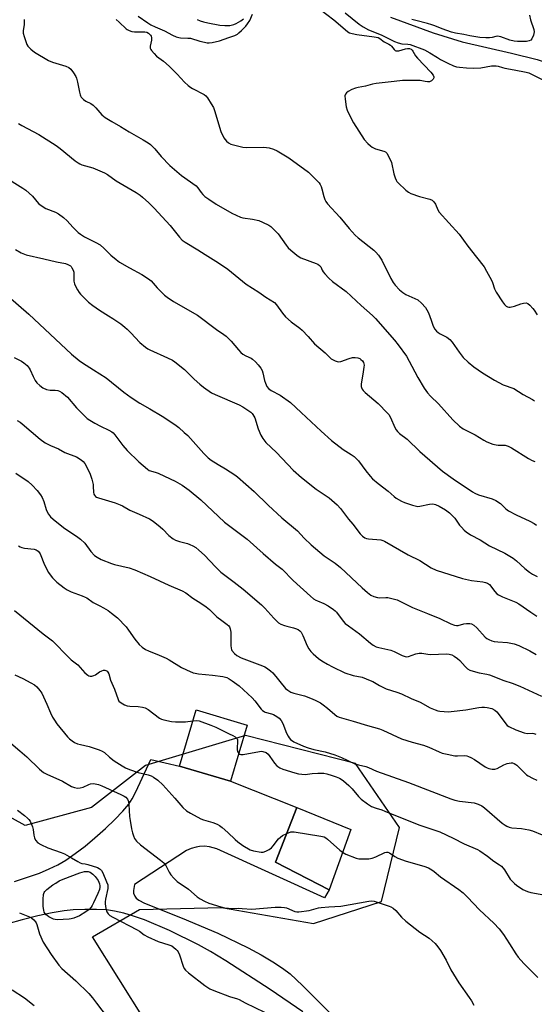
# Model space of a CAD drawing. Units: inches. Extents: x 1279768 to 1285768, y 565448 to 569449.
# Drawn here: x 1279969 to 1280185, y 566372 to 566785 of the extents above; entities that cross this region are included whole.
import ezdxf

# ---------------------------------------------------------------- set-up
doc = ezdxf.new("R2010")
doc.units = ezdxf.units.IN
doc.header["$MEASUREMENT"] = 0
for name, color, linetype in [('BLDG-Footprint', 5, 'Continuous'), ('HYDRO-Single Line Stream', 4, 'Continuous'), ('NTRL-Trees', 3, 'Continuous'), ('TRANS-Driveway', 251, 'Continuous'), ('Undefined', 1, 'Continuous')]:
    doc.layers.add(name, color=color, linetype=linetype)

msp = doc.modelspace()

# ---------------------------------------------------------------- linework, layer by layer
at = {"layer": 'BLDG-Footprint'}
for points, elevation in [([(1280064.35, 566489.23), (1280057.3, 566465.7), (1280035.86, 566472.12), (1280042.91, 566495.66)], 500.34), ([(1280107.8, 566445.39), (1280098.76, 566420.18), (1280076.18, 566431.74), (1280085.18, 566454.64)], 502.33)]:
    msp.add_lwpolyline(points, close=True, dxfattribs=dict(at, elevation=elevation))
at = {"layer": 'HYDRO-Single Line Stream'}
msp.add_lwpolyline([(1280124.51, 566786.58), (1280142.49, 566779.92), (1280154.68, 566776.25), (1280175.39, 566771.43), (1280186.08, 566768.71), (1280194.75, 566765.84), (1280207.87, 566760.25), (1280217.41, 566757.24), (1280235.28, 566755.23), (1280246.27, 566758.02), (1280266, 566759.05), (1280274.29, 566759.04), (1280294.47, 566751.61), (1280319.28, 566745.93), (1280329.5, 566744.7), (1280347.06, 566745.38), (1280354.21, 566745), (1280361.14, 566739.15), (1280374.32, 566737.08), (1280382.55, 566737.08), (1280391.68, 566738.01), (1280411.33, 566739.34), (1280412.97, 566739.16)], dxfattribs=at)
at = {"layer": 'NTRL-Trees'}
msp.add_polyline3d([(1280021.44, 566365.18, 0), (1279999.31, 566400.34, 0), (1280019.02, 566411.84, 0), (1280053.49, 566412.68, 0), (1280092.15, 566405.96, 0), (1280120.73, 566415.2, 0), (1280128.3, 566446.31, 0), (1280109.81, 566473.2, 0), (1280063.58, 566484.97, 0), (1280021.55, 566472.36, 0), (1279998.85, 566454.71, 0), (1279971.11, 566447.15, 0), (1279928.11, 566470.73, 0), (1279918.16, 566494.22, 0), (1279911.43, 566563.99, 0), (1279923.2, 566607.7, 0), (1279957.66, 566649.73, 0), (1279946.96, 566697.62, 0), (1279903.38, 566777.53, 0), (1279890.42, 566872.48, 0)], dxfattribs=at)
at = {"layer": 'TRANS-Driveway'}
for points in [[(1279966.52, 566423.57, 0), (1279977.02, 566427.19, 0), (1279981.12, 566428.91, 0), (1279984.76, 566430.69, 0), (1279988.07, 566432.64, 0), (1279992.03, 566435.36, 0), (1279996.19, 566438.52, 0), (1280000.38, 566441.96, 0), (1280004.73, 566445.81, 0), (1280008.69, 566449.59, 0), (1280012.03, 566453.09, 0), (1280014.53, 566456.1, 0), (1280015.98, 566458.32, 0), (1280017.59, 566461.33, 0), (1280023.86, 566474.82, 0), (1280035.86, 566472.12, 0), (1280057.3, 566465.7, 0), (1280085.18, 566454.64, 0), (1280076.18, 566431.74, 0), (1280098.76, 566420.18, 0), (1280096.85, 566416.72, 0), (1280051.55, 566437.37, 0), (1280048.5, 566438.2, 0), (1280046.41, 566438.4, 0), (1280044.3, 566438.3, 0), (1280042.82, 566438.05, 0), (1280040.8, 566437.45, 0), (1280038.88, 566436.59, 0), (1280017.04, 566422.34, 0), (1280016.54, 566419.83, 0), (1280016.57, 566418.79, 0), (1280017.09, 566417.5, 0), (1280017.62, 566416.63, 0), (1280018.75, 566415.75, 0), (1280021.16, 566414.53, 0), (1280036.98, 566408.29, 0), (1280051.99, 566401.87, 0), (1280064.73, 566395.73, 0), (1280070.23, 566392.78, 0), (1280075.05, 566389.94, 0), (1280079.1, 566387.26, 0), (1280082.37, 566384.79, 0), (1280087.6, 566379.99, 0), (1280099.7, 566367.83, 0)], [(1280087.71, 566368.89, 0), (1280073.93, 566378.29, 0), (1280055.41, 566390.32, 0), (1280048.84, 566394.29, 0), (1280043.89, 566397.01, 0), (1280031.66, 566403.04, 0), (1280021.2, 566407.46, 0), (1280016.61, 566409.09, 0), (1280012.47, 566410.32, 0), (1280008.56, 566411.21, 0), (1280005.21, 566411.67, 0), (1280000.95, 566411.88, 0), (1279996.05, 566411.88, 0), (1279991.22, 566411.68, 0), (1279987.41, 566411.33, 0), (1279982.43, 566410.49, 0), (1279976.31, 566409.17, 0), (1279969.76, 566407.53, 0), (1279963.77, 566405.81, 0)], [(1279965.64, 566378.09, 0), (1279970.73, 566374.83, 0), (1279974.84, 566371.61, 0)]]:
    msp.add_polyline3d(points, dxfattribs=at)
at = {"layer": 'Undefined'}
for points, elevation in [([(1280094.78, 566789.98), (1280100.73, 566785.47), (1280105.42, 566781.32), (1280106.55, 566780.43), (1280107.27, 566780), (1280108.34, 566779.63), (1280110.32, 566779.22), (1280117.67, 566778.36), (1280118.55, 566778.22), (1280119.37, 566777.98), (1280120.09, 566777.55), (1280121.81, 566776.16), (1280123.84, 566775.18), (1280124.47, 566774.79), (1280124.96, 566774.32), (1280126.02, 566772.95), (1280126.42, 566772.59), (1280126.74, 566772.44), (1280127.17, 566772.36), (1280127.97, 566772.46), (1280130.8, 566773.28), (1280131.64, 566773.44), (1280132.43, 566773.38), (1280133.16, 566773.09), (1280133.56, 566772.75), (1280133.9, 566772.32), (1280135.07, 566770.31), (1280135.78, 566769.39), (1280141.46, 566763.44), (1280142.49, 566762.17), (1280142.77, 566761.53), (1280142.75, 566761.12), (1280142.42, 566760.52), (1280141.69, 566759.83), (1280140.85, 566759.46), (1280140.11, 566759.39), (1280139.05, 566759.51), (1280136.97, 566759.93), (1280136.09, 566760.01), (1280129.6, 566759.94), (1280126.01, 566759.61), (1280118.43, 566758.66), (1280117.01, 566758.38), (1280113.94, 566757.57), (1280110.87, 566757.06), (1280109.79, 566756.79), (1280108.21, 566756.12), (1280106.69, 566755.34), (1280106.03, 566754.85), (1280105.6, 566754.25), (1280105.37, 566753.52), (1280105.4, 566752.08), (1280105.85, 566748.85), (1280106.29, 566747.46), (1280108.07, 566743.72), (1280108.9, 566742.15), (1280113.47, 566735.2), (1280115.03, 566733.49), (1280116.1, 566732.49), (1280116.8, 566731.97), (1280118.27, 566731.29), (1280121.64, 566730.35), (1280122.36, 566730), (1280122.95, 566729.44), (1280123.98, 566727.69), (1280124.96, 566725.53), (1280125.95, 566720.8), (1280126.42, 566719.12), (1280126.84, 566718.06), (1280127.13, 566717.58), (1280127.69, 566716.93), (1280130.91, 566713.93), (1280132.05, 566713.04), (1280133.09, 566712.52), (1280136.67, 566711.21), (1280141.1, 566710.1), (1280142.01, 566709.67), (1280142.76, 566709), (1280143.36, 566708.05), (1280144.36, 566705.69), (1280144.98, 566704.73), (1280148.98, 566700.15), (1280153.34, 566695.4), (1280157, 566690.38), (1280160.65, 566685.83), (1280163.86, 566681.66), (1280164.9, 566679.94), (1280166.96, 566676.16), (1280167.39, 566675.12), (1280168.25, 566672.47), (1280168.85, 566671.13), (1280171.58, 566667), (1280172.46, 566665.86), (1280173.04, 566665.27), (1280173.71, 566664.87), (1280174.22, 566664.77), (1280174.74, 566664.79), (1280176.64, 566665.24), (1280179.19, 566666.15), (1280180.34, 566666.46), (1280181.45, 566666.55), (1280182.16, 566666.29), (1280183, 566665.62), (1280184.36, 566664.19), (1280184.88, 566663.51), (1280186.13, 566661.52)], 478), ([(1280018.47, 566786.99), (1280022.55, 566784.17), (1280023.87, 566783.36), (1280025.6, 566782.51), (1280029.64, 566780.88), (1280032.89, 566779.03), (1280034.47, 566778.31), (1280035.56, 566777.96), (1280036.35, 566777.83), (1280039.42, 566777.79), (1280040.47, 566777.68), (1280044.39, 566776.48), (1280046.37, 566776), (1280047.51, 566775.82), (1280048.38, 566775.81), (1280049.54, 566775.93), (1280052.71, 566776.65), (1280056.58, 566778.07), (1280059.12, 566778.86), (1280060.19, 566779.4), (1280060.85, 566779.94), (1280061.88, 566780.95), (1280063.68, 566782.83), (1280064.42, 566783.73), (1280065.38, 566785.19), (1280066.55, 566787.84)], 478), ([(1280043.34, 566785.55), (1280044.57, 566785.02), (1280045.89, 566784.59), (1280047.82, 566784.13), (1280052.88, 566783.18), (1280054.91, 566782.99), (1280056.96, 566783.05), (1280058.65, 566783.43), (1280059.71, 566783.85), (1280061.67, 566785), (1280062.72, 566785.91)], 476), ([(1280105.4, 566788.31), (1280111.33, 566783.65), (1280112.97, 566782.49), (1280115.28, 566781.27), (1280120.58, 566779.13), (1280126.24, 566776.36), (1280127.69, 566775.76), (1280129.25, 566775.31), (1280131.74, 566775.24), (1280132.81, 566775.08), (1280138.85, 566772.78), (1280141.05, 566771.63), (1280144.24, 566769.55), (1280145.5, 566768.82), (1280148.59, 566767.2), (1280150.97, 566766.15), (1280152.24, 566765.74), (1280153.54, 566765.55), (1280156.41, 566765.29), (1280159.45, 566765.17), (1280162.45, 566765.34), (1280166.88, 566766.08), (1280168.02, 566766.18), (1280168.86, 566766.16), (1280169.76, 566765.97), (1280171.5, 566765.36), (1280172.57, 566765.08), (1280176.41, 566764.45), (1280181.5, 566763.44), (1280182.56, 566763.17), (1280183.48, 566762.83), (1280189.36, 566759.83)], 476), ([(1280182.92, 566787.39), (1280183.37, 566785.37), (1280184.73, 566781.44), (1280184.85, 566780.33), (1280184.54, 566778.98), (1280183.92, 566777.45), (1280183.46, 566776.87), (1280182.75, 566776.56), (1280181.61, 566776.39), (1280180.15, 566776.34), (1280177.84, 566776.35), (1280176.52, 566776.47), (1280174.65, 566776.86), (1280170.86, 566778.23), (1280169.5, 566778.54), (1280168.71, 566778.47), (1280167.15, 566777.99), (1280166.12, 566777.83), (1280164.53, 566777.83), (1280162.04, 566778.05), (1280157.81, 566778.72), (1280155.32, 566779.28), (1280151.85, 566779.88), (1280150.14, 566780.27), (1280146.28, 566781.62), (1280143.16, 566782.91), (1280141.85, 566783.37), (1280139.99, 566783.92), (1280135.08, 566785.12), (1280133.42, 566785.61)], 476), ([(1279967.7, 566617.18), (1279968.91, 566616.46), (1279969.84, 566615.78), (1279977.41, 566609.31), (1279979.46, 566607.76), (1279981.67, 566606.63), (1279984.99, 566605.24), (1279987.73, 566603.8), (1279992.58, 566601.87), (1279994.51, 566600.74), (1279995.35, 566600.01), (1279996.05, 566599.13), (1279997.31, 566596.83), (1279998.32, 566594.72), (1279999.02, 566592.57), (1279999.58, 566590.37), (1279999.68, 566589.5), (1279999.78, 566587.11), (1279999.92, 566586.27), (1280000.11, 566585.8), (1280000.59, 566585.26), (1280001.05, 566584.97), (1280001.85, 566584.66), (1280008.87, 566582.56), (1280011.02, 566581.83), (1280012, 566581.33), (1280015.02, 566579.48), (1280018.97, 566577.81), (1280023.25, 566575.84), (1280024.75, 566574.92), (1280027.78, 566572.54), (1280028.86, 566571.56), (1280031.43, 566568.88), (1280033.19, 566567.49), (1280034.23, 566566.97), (1280035.9, 566566.36), (1280039.24, 566565.53), (1280040.25, 566565.19), (1280041.53, 566564.57), (1280042.69, 566563.83), (1280043.96, 566562.81), (1280046.37, 566560.63), (1280050.94, 566555.72), (1280053.24, 566553.58), (1280058.9, 566549.32), (1280062.56, 566546.42), (1280070.35, 566539.86), (1280071.77, 566538.45), (1280075.44, 566534.25), (1280077.48, 566532.26), (1280078.41, 566531.67), (1280079.93, 566531.08), (1280080.99, 566530.77), (1280083.81, 566530.13), (1280084.65, 566529.86), (1280085.69, 566529.38), (1280086.38, 566528.9), (1280086.92, 566528.25), (1280087.62, 566526.98), (1280089.47, 566522.52), (1280090.23, 566521.33), (1280091.1, 566520.21), (1280092.09, 566519.19), (1280094.28, 566517.32), (1280095.67, 566516.34), (1280098.07, 566514.84), (1280100.12, 566513.77), (1280105.38, 566511.29), (1280108.89, 566510.19), (1280112.57, 566509.36), (1280116.03, 566508.08), (1280117.07, 566507.59), (1280119.83, 566505.94), (1280121.57, 566505.02), (1280122.65, 566504.59), (1280127.14, 566503.14), (1280129.07, 566502.43), (1280133.22, 566500.48), (1280137.01, 566498.89), (1280141.24, 566496.6), (1280143.3, 566495.65), (1280144.36, 566495.28), (1280145.23, 566495.13), (1280147.01, 566495), (1280148.79, 566494.93), (1280149.97, 566494.97), (1280156.14, 566495.69), (1280161.61, 566496.69), (1280162.93, 566496.85), (1280163.97, 566496.83), (1280165.13, 566496.69), (1280167.11, 566496.26), (1280168.37, 566495.6), (1280169.22, 566494.86), (1280170.59, 566493.1), (1280172.92, 566489.76), (1280173.54, 566489.16), (1280174.28, 566488.7), (1280177.2, 566487.27), (1280180.67, 566486.04), (1280181.91, 566485.83), (1280184.22, 566485.89), (1280184.74, 566485.8), (1280185.55, 566485.49)], 494), ([(1279967.09, 566595.12), (1279972.35, 566591.61), (1279974.02, 566590.11), (1279976.12, 566587.86), (1279977.5, 566586.05), (1279978.23, 566584.86), (1279978.94, 566583.12), (1279979.91, 566579.83), (1279980.3, 566578.78), (1279980.87, 566577.84), (1279981.75, 566576.78), (1279982.81, 566575.81), (1279987.22, 566572.33), (1279993.22, 566568.24), (1279994.31, 566567.42), (1279996.05, 566565.67), (1279998.68, 566562.23), (1280000.2, 566560.56), (1280001.29, 566559.77), (1280003.01, 566558.85), (1280007.27, 566557.16), (1280008.64, 566556.73), (1280014.67, 566555.34), (1280017.17, 566554.49), (1280023.6, 566551.72), (1280031.36, 566548.09), (1280037.04, 566545.69), (1280038.48, 566544.87), (1280041.44, 566542.58), (1280044.9, 566540.46), (1280047.14, 566538.99), (1280048.51, 566537.87), (1280051.63, 566534.74), (1280053.64, 566533.15), (1280055.96, 566531.49), (1280056.57, 566530.93), (1280056.89, 566530.49), (1280057.21, 566529.73), (1280057.43, 566528.29), (1280057.51, 566526.51), (1280057.48, 566522.75), (1280057.56, 566521.62), (1280057.69, 566521.09), (1280057.92, 566520.61), (1280058.96, 566519.32), (1280060.02, 566518.49), (1280061.82, 566517.53), (1280070.68, 566514.25), (1280071.76, 566513.76), (1280072.48, 566513.31), (1280074.05, 566512.11), (1280075.02, 566511.2), (1280080.47, 566504.7), (1280081.36, 566503.93), (1280082.58, 566503.14), (1280083.88, 566502.65), (1280087.31, 566501.85), (1280088.39, 566501.52), (1280091.61, 566500.32), (1280093.2, 566499.59), (1280095.04, 566498.58), (1280096.28, 566497.8), (1280098.04, 566496.38), (1280101.06, 566493.69), (1280101.99, 566493.1), (1280102.97, 566492.64), (1280108.89, 566490.93), (1280114.83, 566489.07), (1280119.89, 566487.69), (1280121.25, 566487.13), (1280129.12, 566483.56), (1280133.63, 566482.13), (1280138.4, 566480.84), (1280140.58, 566479.97), (1280144.89, 566478.05), (1280146.23, 566477.54), (1280148.26, 566477.05), (1280151.48, 566476.43), (1280152.63, 566476.37), (1280155.43, 566476.48), (1280156.56, 566476.36), (1280157.27, 566476.16), (1280158.31, 566475.7), (1280159.81, 566474.88), (1280164.32, 566471.81), (1280165.06, 566471.38), (1280165.83, 566471.05), (1280167.23, 566470.76), (1280168.34, 566470.76), (1280169.37, 566471.12), (1280172.11, 566472.62), (1280173.45, 566473.17), (1280174.32, 566473.37), (1280175.19, 566473.46), (1280175.73, 566473.41), (1280176.48, 566473.18), (1280177.17, 566472.81), (1280177.62, 566472.45), (1280181.01, 566468.97), (1280181.64, 566468.41), (1280182.33, 566467.93), (1280184.11, 566467.03), (1280185.95, 566466.23)], 496), ([(1279968.22, 566564.62), (1279968.95, 566564.2), (1279969.72, 566563.91), (1279970.81, 566563.65), (1279974.86, 566563.23), (1279975.64, 566562.95), (1279976.53, 566562.3), (1279977.08, 566561.68), (1279977.36, 566561.2), (1279979.11, 566556.66), (1279980.91, 566553.4), (1279981.54, 566552.45), (1279982.58, 566551.15), (1279983.52, 566550.11), (1279984.38, 566549.33), (1279987.42, 566546.93), (1279988.64, 566546.09), (1279990.42, 566545.29), (1279995.02, 566543.63), (1279996.32, 566543.07), (1279997, 566542.67), (1279999.67, 566540.73), (1280002.35, 566539.42), (1280003.89, 566538.59), (1280005.9, 566537.4), (1280007.35, 566536.36), (1280009.89, 566534.29), (1280013.44, 566530.56), (1280014.51, 566529.2), (1280017.17, 566525.37), (1280018.93, 566523.12), (1280020.2, 566521.99), (1280021.6, 566521.02), (1280022.92, 566520.42), (1280027.29, 566518.72), (1280030.21, 566517.41), (1280031.5, 566516.7), (1280036.74, 566513.48), (1280038.87, 566512.47), (1280041.6, 566511.29), (1280042.43, 566511.04), (1280043.8, 566510.81), (1280049.8, 566510.27), (1280054.15, 566509.69), (1280055.71, 566509.23), (1280056.74, 566508.71), (1280057.98, 566507.95), (1280061, 566505.73), (1280066.39, 566500.79), (1280067.55, 566499.5), (1280070.2, 566496.01), (1280070.79, 566495.38), (1280071.38, 566494.98), (1280071.91, 566494.76), (1280074.48, 566494.05), (1280075.31, 566493.75), (1280076.82, 566492.94), (1280077.71, 566492.24), (1280078.61, 566491.16), (1280079.34, 566489.98), (1280080.84, 566485.85), (1280081.5, 566484.61), (1280081.98, 566483.91), (1280082.55, 566483.29), (1280083.91, 566482.28), (1280087.95, 566480.42), (1280089.88, 566479.69), (1280092.37, 566479), (1280097.1, 566478.09), (1280101.09, 566476.84), (1280103.97, 566475.64), (1280109.48, 566473.1), (1280111.07, 566472.59), (1280114.14, 566471.87), (1280115.23, 566471.54), (1280118.58, 566469.97), (1280132.08, 566465.15), (1280149.8, 566458.32), (1280151.49, 566457.83), (1280153.52, 566457.37), (1280159.69, 566456.6), (1280160.54, 566456.42), (1280161.34, 566456.12), (1280162.86, 566455.33), (1280164.04, 566454.53), (1280171.44, 566448.11), (1280172.63, 566447.23), (1280173.39, 566446.79), (1280174.41, 566446.44), (1280175.46, 566446.22), (1280179.53, 566445.93), (1280182.57, 566445.38), (1280184.21, 566444.86), (1280188.28, 566443.24)], 498), ([(1279966.58, 566537.39), (1279978.68, 566527.56), (1279982.51, 566524.74), (1279989.35, 566517.71), (1279990.42, 566516.75), (1279993.21, 566514.59), (1279996.08, 566511.29), (1279997.36, 566510.22), (1279997.82, 566509.96), (1279998.3, 566509.8), (1279999.08, 566509.84), (1279999.87, 566510.06), (1280000.64, 566510.41), (1280002.26, 566511.64), (1280003.22, 566512.13), (1280003.97, 566512.32), (1280004.47, 566512.35), (1280004.92, 566512.26), (1280005.5, 566511.92), (1280005.83, 566511.58), (1280006.19, 566510.87), (1280006.95, 566508.14), (1280008.63, 566504.44), (1280010.05, 566499.99), (1280010.46, 566499.28), (1280011.31, 566498.58), (1280012.84, 566497.78), (1280013.92, 566497.39), (1280015.06, 566497.25), (1280018.57, 566497.15), (1280020.33, 566496.87), (1280021.47, 566496.57), (1280022.69, 566495.89), (1280027.54, 566492.22), (1280028.29, 566491.8), (1280029.36, 566491.44), (1280032.46, 566490.8), (1280034.17, 566490.62), (1280038.37, 566490.64), (1280041.54, 566491.09)], 500), ([(1279966.72, 566510.37), (1279970.04, 566508.91), (1279973.48, 566507.1), (1279974.93, 566506.2), (1279975.99, 566505.32), (1279977.27, 566503.85), (1279978.03, 566502.67), (1279980.1, 566498.15), (1279981.64, 566494.41), (1279982.57, 566492.57), (1279983.31, 566491.3), (1279984.39, 566489.89), (1279988.9, 566484.39), (1279989.69, 566483.54), (1279990.75, 566482.62), (1279991.72, 566482.03), (1279993.1, 566481.47), (1279994.23, 566481.14), (1279997.93, 566480.29), (1280002.07, 566478.9), (1280003.41, 566478.34), (1280004.36, 566477.73), (1280006.48, 566475.85), (1280008.46, 566474.33), (1280011.74, 566472.14), (1280013.23, 566471.3), (1280014.89, 566470.66), (1280018.55, 566469.44), (1280022.7, 566468.47), (1280024.01, 566467.99), (1280025.01, 566467.5), (1280026.81, 566466.14), (1280028.91, 566464.24), (1280033.92, 566458.66), (1280037.34, 566454.65), (1280038.75, 566453.33), (1280040.46, 566452.26), (1280044.81, 566449.94), (1280045.91, 566449.53), (1280049.86, 566448.36), (1280051.7, 566447.66), (1280052.7, 566447.17), (1280053.85, 566446.32), (1280056.25, 566444.21), (1280059.21, 566441.21), (1280060.34, 566440.22), (1280062.53, 566438.75), (1280065.55, 566436.97), (1280066.95, 566436.53), (1280070.19, 566435.99), (1280071.05, 566436), (1280072.1, 566436.32), (1280073.6, 566437.09), (1280074.5, 566437.75), (1280075.26, 566438.6), (1280077.5, 566441.5), (1280078.26, 566442.28), (1280079.21, 566442.9), (1280080.91, 566443.76)], 502), ([(1280041.54, 566491.09), (1280042.99, 566491.22), (1280044.08, 566491.06), (1280049.05, 566489.3), (1280051.2, 566488.36), (1280056.78, 566485.69), (1280058.34, 566484.91), (1280059.3, 566484.33), (1280059.88, 566483.81), (1280060.08, 566483.48), (1280060.21, 566483.05), (1280060.26, 566482.25), (1280060.05, 566479.68), (1280060.08, 566478.84), (1280060.38, 566477.88), (1280060.79, 566477.33)], 500), ([(1279965.02, 566481.7), (1279968.87, 566478.47), (1279971.72, 566475.96), (1279977.11, 566470.75), (1279978.71, 566469.45), (1279980.21, 566468.67), (1279986.74, 566465.71), (1279990.56, 566463.57), (1279991.73, 566463.07), (1279993.07, 566462.86), (1279994.14, 566462.89), (1279995.42, 566463.27), (1279997.77, 566464.32), (1279998.54, 566464.57), (1279999.58, 566464.73), (1280000.45, 566464.65), (1280001.89, 566464.3), (1280003.27, 566463.78), (1280011.29, 566460.15), (1280012.57, 566459.48), (1280013.28, 566459), (1280013.99, 566458.21), (1280014.39, 566457.25), (1280014.59, 566455.89), (1280014.87, 566450.91), (1280015.11, 566449.19), (1280015.72, 566445.76), (1280016.1, 566444.1), (1280016.52, 566442.75), (1280017.03, 566441.73), (1280017.87, 566440.56), (1280019.49, 566439.01), (1280027.92, 566432.63), (1280029.23, 566431.53), (1280029.61, 566431.12), (1280030.09, 566430.4), (1280031.58, 566427.5), (1280032.17, 566426.49), (1280033.49, 566424.97), (1280034.96, 566423.61), (1280039.69, 566420.41), (1280043.24, 566417.22), (1280044.49, 566416.4), (1280046.32, 566415.38), (1280048.17, 566414.59), (1280053.23, 566413), (1280054.76, 566412.62), (1280056.52, 566412.4), (1280058.59, 566412.25), (1280060.73, 566412.37), (1280062.14, 566412.34), (1280066.3, 566411.99), (1280076.11, 566412.8), (1280078.61, 566412.84), (1280079.99, 566412.7), (1280080.81, 566412.51), (1280084.37, 566411.09), (1280085.2, 566410.94), (1280086.05, 566410.94), (1280090.39, 566411.42), (1280094.27, 566412.53), (1280095.4, 566412.76), (1280098.58, 566413.04), (1280103.67, 566413.33), (1280115.34, 566415.41), (1280116.48, 566415.52), (1280117.59, 566415.41), (1280123.89, 566413.32), (1280124.66, 566412.99), (1280125.63, 566412.45), (1280126.69, 566411.51), (1280129.09, 566408.66), (1280130.89, 566406.98), (1280136.8, 566402.28), (1280140.69, 566399.86), (1280143.32, 566397.53), (1280144.45, 566396.24), (1280145.52, 566394.7), (1280147.83, 566390.54), (1280149.86, 566386.54), (1280153.17, 566381.04), (1280157.61, 566374.97), (1280158.55, 566373.49), (1280159.51, 566371.65)], 504), ([(1280060.79, 566477.33), (1280061.18, 566477.1), (1280061.63, 566476.97), (1280062.69, 566476.94), (1280069.47, 566478.24), (1280070.34, 566478.31), (1280070.91, 566478.24), (1280072.26, 566477.72), (1280073.18, 566477.04), (1280073.87, 566476.15), (1280075.73, 566473.33), (1280076.81, 566472.21), (1280077.96, 566471.41), (1280079.33, 566470.86), (1280084.32, 566469.25), (1280085.93, 566468.85), (1280087.25, 566468.64), (1280088.62, 566468.62), (1280091.58, 566469), (1280093.95, 566469.17), (1280095.42, 566469.18), (1280096.46, 566469.06), (1280097.77, 566468.79), (1280100.03, 566468.13), (1280101.7, 566467.58), (1280103.04, 566467.02), (1280103.8, 566466.6), (1280104.77, 566465.92), (1280106.95, 566463.99), (1280108.42, 566462.51), (1280111.07, 566459.37), (1280112.16, 566458.26), (1280114.81, 566456.3), (1280116.57, 566455.17), (1280118.47, 566454.4), (1280120.87, 566453.69), (1280122.19, 566453.22), (1280136.42, 566447.44), (1280145.27, 566444.45), (1280150.85, 566441.87), (1280155.52, 566439.41), (1280161.02, 566437), (1280162.07, 566436.46), (1280165.29, 566434.3), (1280167.98, 566432.09), (1280170.24, 566430.69), (1280171.09, 566430.04), (1280172.34, 566428.52), (1280174.83, 566424.66), (1280175.55, 566423.78), (1280176.56, 566422.76), (1280177.44, 566422.02), (1280180.16, 566420.32), (1280182.04, 566419.44), (1280183.45, 566418.96), (1280190.43, 566417.75)], 500), ([(1279967.89, 566453.56), (1279970.77, 566451.38), (1279972.08, 566450.26), (1279972.65, 566449.63), (1279973.09, 566448.92), (1279974.1, 566446.56), (1279974.36, 566445.52), (1279974.66, 566443.03), (1279974.91, 566441.94), (1279975.44, 566440.95), (1279976.37, 566439.9), (1279977.63, 566439.14), (1279980.64, 566437.78), (1279986.22, 566435.78), (1279987.58, 566435.22), (1279990.56, 566433.61), (1279993.17, 566431.95), (1279994.12, 566431.43), (1279994.86, 566431.23), (1279996.26, 566431.11), (1279997.4, 566430.82), (1280001.38, 566429.46), (1280002.18, 566429.09), (1280002.59, 566428.81), (1280003.07, 566428.29), (1280003.62, 566427.3), (1280005.27, 566423.54), (1280005.72, 566422.18), (1280005.78, 566421.5), (1280005.73, 566420.73), (1280004.74, 566416.16), (1280004.59, 566415.04), (1280004.61, 566414.2), (1280004.92, 566412.26), (1280005.29, 566410.93), (1280005.88, 566410.05), (1280006.67, 566409.33), (1280007.91, 566408.6), (1280018.05, 566403.33), (1280019.02, 566402.73), (1280021, 566401.27), (1280022.52, 566400.45), (1280026.96, 566398.4), (1280031.46, 566397.08), (1280032.65, 566396.54), (1280034.39, 566395.18), (1280034.95, 566394.59), (1280035.26, 566394.13), (1280035.81, 566392.82), (1280037.36, 566388.12), (1280037.85, 566387.07), (1280038.34, 566386.36), (1280039.62, 566385.22), (1280046.54, 566380), (1280048.69, 566378.6), (1280050.25, 566377.84), (1280056.85, 566375.31), (1280060.22, 566374.34), (1280061, 566374.04), (1280063.5, 566372.7), (1280071.55, 566368.76)], 506), ([(1280080.91, 566443.76), (1280082.6, 566444.44), (1280083.15, 566444.52), (1280084.02, 566444.48), (1280095.19, 566442.69), (1280096.6, 566442.35), (1280097.35, 566441.96), (1280098.03, 566441.44), (1280103.26, 566436.79), (1280104.39, 566435.88)], 502), ([(1280104.39, 566435.88), (1280105.8, 566435.15), (1280110.11, 566433.41), (1280111.22, 566433.14), (1280112.69, 566433.09), (1280115.35, 566433.18), (1280116.79, 566433.4), (1280118.41, 566434.02), (1280122.09, 566435.78), (1280122.87, 566435.98), (1280123.38, 566435.93), (1280124.05, 566435.62), (1280126.31, 566434.06), (1280127.6, 566433.45), (1280131.14, 566432.2), (1280138.58, 566430), (1280140.42, 566429.31), (1280141.87, 566428.56), (1280142.9, 566427.78), (1280145.47, 566425.55), (1280153.25, 566420.21), (1280155.02, 566418.84), (1280156.89, 566417.11), (1280161.84, 566411.72), (1280167.91, 566406.15), (1280170.09, 566403.68), (1280171.94, 566401.32), (1280174.56, 566397.39), (1280177.11, 566393.24), (1280178.15, 566391.84), (1280180.47, 566389.19), (1280186.4, 566383.36)], 502), ([(1279968.74, 566410.4), (1279972.81, 566408.76), (1279973.85, 566408.27), (1279974.74, 566407.59), (1279975.46, 566406.75), (1279975.72, 566406.28), (1279976, 566405.5), (1279977.07, 566401.67), (1279978.58, 566398.12), (1279981.92, 566392.96), (1279985.24, 566388.46), (1279986.42, 566387.16), (1279992.39, 566381.88), (1279997.81, 566376.59), (1279999.3, 566374.83), (1280001.06, 566372.59), (1280005.47, 566366.6)], 508)]:
    msp.add_lwpolyline(points, dxfattribs=dict(at, elevation=elevation))
at = {"layer": 'Undefined', "elevation": 508}
msp.add_lwpolyline([(1279984.47, 566407.53), (1279983.61, 566407.61), (1279983, 566407.79), (1279980.97, 566408.82), (1279980.26, 566409.31), (1279979.86, 566409.69), (1279979.35, 566410.33), (1279979.1, 566410.81), (1279978.87, 566411.63), (1279978.68, 566413.09), (1279978.55, 566416.19), (1279978.79, 566418.2), (1279979.05, 566419), (1279979.3, 566419.39), (1279980.11, 566420.2), (1279982.71, 566422.17), (1279983.89, 566422.99), (1279985.39, 566423.87), (1279986.98, 566424.6), (1279994.01, 566427.21), (1279995.91, 566427.82), (1279996.95, 566427.89), (1279997.48, 566427.79), (1279998.29, 566427.49), (1279999.53, 566426.74), (1280000.51, 566425.73), (1280001.67, 566424.11), (1280002.29, 566422.59), (1280002.47, 566421.81), (1280002.48, 566421.28), (1280002.27, 566420.31), (1280001.57, 566418.58), (1279999.76, 566414.6), (1279999.22, 566413.56), (1279998.77, 566412.88), (1279997.89, 566411.93), (1279996.48, 566410.89), (1279993.83, 566409.27), (1279991.55, 566408.25), (1279990.4, 566407.92), (1279989.52, 566407.8)], close=True, dxfattribs=at)
at = {"layer": 'Undefined'}
for points in [[(1279970.69, 566785.62, 482), (1279970.58, 566783.31, 482), (1279970.2, 566780.94, 482), (1279970.21, 566779.89, 482), (1279970.58, 566778.46, 482), (1279971.43, 566775.91, 482), (1279971.77, 566775.09, 482), (1279972.21, 566774.35, 482), (1279973.42, 566773.12, 482), (1279974.99, 566771.86, 482), (1279980.9, 566768.3, 482), (1279982.51, 566767.64, 482), (1279988.11, 566765.98, 482), (1279989.36, 566765.4, 482), (1279990.23, 566764.76, 482), (1279991.39, 566763.16, 482), (1279992.27, 566761.68, 482), (1279992.64, 566760.92, 482), (1279993.09, 566759.28, 482), (1279993.84, 566755.09, 482), (1279994.1, 566754, 482), (1279994.31, 566753.5, 482), (1279994.62, 566753.03, 482), (1279995.62, 566751.98, 482), (1279996.55, 566751.28, 482), (1279998.68, 566750.24, 482), (1279999.64, 566749.59, 482), (1280000.67, 566748.54, 482), (1280003.32, 566745.51, 482), (1280004.64, 566744.42, 482), (1280007.39, 566742.69, 482), (1280011.15, 566740.71, 482), (1280014.76, 566738.44, 482), (1280020.63, 566735.09, 482), (1280022.66, 566733.83, 482), (1280023.63, 566733.14, 482), (1280025.5, 566731.28, 482), (1280028.22, 566728.09, 482), (1280031.79, 566724.27, 482), (1280036.69, 566720.13, 482), (1280042.81, 566715.75, 482), (1280043.61, 566714.9, 482), (1280044.96, 566712.95, 482), (1280045.71, 566712.06, 482), (1280046.55, 566711.27, 482), (1280048.18, 566710.07, 482), (1280051.35, 566707.98, 482), (1280057.8, 566704.28, 482), (1280059.62, 566703.37, 482), (1280061.47, 566702.63, 482), (1280062.54, 566702.28, 482), (1280066.53, 566701.71, 482), (1280069.14, 566701.15, 482), (1280070.8, 566700.49, 482), (1280073.46, 566699.15, 482), (1280074.2, 566698.66, 482), (1280074.87, 566698.08, 482), (1280077.37, 566695.56, 482), (1280080.69, 566690.81, 482), (1280081.57, 566689.67, 482), (1280082.63, 566688.66, 482), (1280085.13, 566686.57, 482), (1280086.09, 566685.89, 482), (1280086.88, 566685.51, 482), (1280093.23, 566683.16, 482), (1280094.02, 566682.81, 482), (1280094.7, 566682.35, 482), (1280095.2, 566681.68, 482), (1280095.78, 566680.36, 482), (1280096.23, 566679.61, 482), (1280096.99, 566678.72, 482), (1280098.63, 566677, 482), (1280100.18, 566675.62, 482), (1280105.86, 566671.31, 482), (1280112.22, 566665.45, 482), (1280116.92, 566661.31, 482), (1280118.14, 566660.02, 482), (1280126.12, 566650.95, 482), (1280127.78, 566648.91, 482), (1280131.21, 566644.23, 482), (1280133.51, 566640.05, 482), (1280135.97, 566635.31, 482), (1280138.7, 566630.84, 482), (1280140.06, 566628.86, 482), (1280141.38, 566627.37, 482), (1280144.61, 566624.13, 482), (1280150.71, 566617.5, 482), (1280153.47, 566614.82, 482), (1280155.09, 566613.65, 482), (1280160.12, 566611.17, 482), (1280163.74, 566608.94, 482), (1280165.03, 566608.29, 482), (1280167.49, 566607.32, 482), (1280168.88, 566606.92, 482), (1280169.74, 566606.83, 482), (1280172.62, 566606.78, 482), (1280173.98, 566606.48, 482), (1280175.39, 566605.74, 482), (1280182.46, 566601.28, 482), (1280184, 566600.4, 482), (1280185.08, 566600.03, 482)], [(1280009.22, 566785.55, 480), (1280010.55, 566784.46, 480), (1280013.42, 566781.65, 480), (1280013.87, 566781.33, 480), (1280014.67, 566780.95, 480), (1280015.8, 566780.6, 480), (1280016.96, 566780.37, 480), (1280021.32, 566780.44, 480), (1280022.15, 566780.21, 480), (1280022.86, 566779.8, 480), (1280023.66, 566779.03, 480), (1280023.95, 566778.57, 480), (1280024.11, 566778.05, 480), (1280024.06, 566776.92, 480), (1280023.56, 566774.33, 480), (1280023.59, 566773.52, 480), (1280023.79, 566773.03, 480), (1280024.09, 566772.56, 480), (1280025.19, 566771.23, 480), (1280026.23, 566770.2, 480), (1280029.19, 566768.12, 480), (1280031.56, 566765.99, 480), (1280034.89, 566762.62, 480), (1280038, 566759.21, 480), (1280039.47, 566757.89, 480), (1280040.59, 566757.02, 480), (1280041.32, 566756.57, 480), (1280046.23, 566754.04, 480), (1280046.9, 566753.53, 480), (1280047.65, 566752.67, 480), (1280049.25, 566750.21, 480), (1280050.12, 566748.68, 480), (1280050.61, 566747.32, 480), (1280053.28, 566738.59, 480), (1280054.57, 566735.94, 480), (1280055.03, 566735.19, 480), (1280055.59, 566734.54, 480), (1280056.48, 566733.8, 480), (1280057.49, 566733.28, 480), (1280059.7, 566732.64, 480), (1280062.5, 566731.97, 480), (1280064.16, 566731.87, 480), (1280071.29, 566731.92, 480), (1280073.53, 566731.67, 480), (1280075.37, 566731.15, 480), (1280076.92, 566730.36, 480), (1280081.74, 566727.47, 480), (1280090.04, 566721.47, 480), (1280093.95, 566717.59, 480), (1280094.52, 566716.94, 480), (1280095, 566716.25, 480), (1280095.36, 566715.5, 480), (1280095.73, 566714.45, 480), (1280096.5, 566711.31, 480), (1280096.92, 566709.94, 480), (1280097.33, 566709.12, 480), (1280098.04, 566708.2, 480), (1280103.18, 566702.53, 480), (1280107.08, 566697.87, 480), (1280109.64, 566695.05, 480), (1280110.94, 566693.88, 480), (1280117.52, 566688.68, 480), (1280118.35, 566687.89, 480), (1280119.42, 566686.57, 480), (1280120.89, 566684.46, 480), (1280124.58, 566676.86, 480), (1280125.6, 566675.17, 480), (1280126.44, 566674.02, 480), (1280128.31, 566672.08, 480), (1280129.64, 566670.89, 480), (1280130.93, 566670.1, 480), (1280134.68, 566668.47, 480), (1280135.96, 566667.81, 480), (1280137.48, 566666.53, 480), (1280139.26, 566664.68, 480), (1280139.84, 566663.7, 480), (1280140.41, 566662.36, 480), (1280141.56, 566659.36, 480), (1280142.42, 566656.75, 480), (1280143.13, 566655.53, 480), (1280143.85, 566654.67, 480), (1280144.48, 566654.16, 480), (1280145.41, 566653.56, 480), (1280148.2, 566652.12, 480), (1280149.47, 566651.16, 480), (1280150.41, 566650.06, 480), (1280153.29, 566645.9, 480), (1280155.04, 566643.65, 480), (1280157.11, 566641.72, 480), (1280159.58, 566639.74, 480), (1280163.17, 566637.22, 480), (1280168.16, 566634.09, 480), (1280171.82, 566632.19, 480), (1280176.34, 566630.63, 480), (1280180.27, 566628.13, 480), (1280184.15, 566626.07, 480), (1280185.05, 566625.41, 480)], [(1279968.21, 566741.93, 484), (1279969.68, 566741.05, 484), (1279976.84, 566737.31, 484), (1279984.1, 566732.61, 484), (1279985.76, 566731.4, 484), (1279992.1, 566726.23, 484), (1279993.25, 566725.38, 484), (1279993.95, 566725, 484), (1279994.92, 566724.61, 484), (1279999.42, 566723.34, 484), (1280004.37, 566721.26, 484), (1280005.59, 566720.48, 484), (1280009.24, 566717.82, 484), (1280017.69, 566712.92, 484), (1280019.29, 566711.84, 484), (1280020.38, 566710.94, 484), (1280022.98, 566708.55, 484), (1280025.28, 566706.3, 484), (1280031.91, 566699.01, 484), (1280035.81, 566694.17, 484), (1280036.94, 566692.98, 484), (1280038.25, 566692.04, 484), (1280043.63, 566688.91, 484), (1280046.72, 566686.84, 484), (1280051.2, 566684.09, 484), (1280054.83, 566681.74, 484), (1280056.25, 566680.7, 484), (1280063.89, 566674.44, 484), (1280069.24, 566671.08, 484), (1280072.19, 566669.05, 484), (1280075.79, 566666.71, 484), (1280076.66, 566665.83, 484), (1280079.1, 566662.25, 484), (1280080.44, 566660.74, 484), (1280082.77, 566658.59, 484), (1280086.48, 566655.9, 484), (1280087.36, 566655.18, 484), (1280089.96, 566652.49, 484), (1280092.63, 566649.45, 484), (1280097.01, 566645.65, 484), (1280098.96, 566643.65, 484), (1280099.6, 566643.12, 484), (1280101.3, 566642.19, 484), (1280102.06, 566641.91, 484), (1280102.58, 566641.83, 484), (1280103.64, 566641.99, 484), (1280107.15, 566643.27, 484), (1280108.53, 566643.64, 484), (1280109.69, 566643.64, 484), (1280110.84, 566643.46, 484), (1280111.64, 566643.19, 484), (1280112.1, 566642.86, 484), (1280112.7, 566642.24, 484), (1280113.18, 566641.53, 484), (1280113.37, 566641.01, 484), (1280113.44, 566640.46, 484), (1280113.36, 566639.61, 484), (1280112.82, 566636.72, 484), (1280112.21, 566632.65, 484), (1280112.2, 566631.51, 484), (1280112.3, 566631.04, 484), (1280112.57, 566630.36, 484), (1280113.02, 566629.74, 484), (1280113.8, 566629, 484), (1280119.33, 566624.4, 484), (1280123.29, 566620.33, 484), (1280123.78, 566619.65, 484), (1280124.47, 566618.49, 484), (1280126.38, 566614.31, 484), (1280126.92, 566613.3, 484), (1280127.4, 566612.6, 484), (1280128.33, 566611.74, 484), (1280131.57, 566609.33, 484), (1280136.88, 566604.22, 484), (1280146.4, 566595.88, 484), (1280150.87, 566592.71, 484), (1280159.01, 566587.25, 484), (1280159.98, 566586.69, 484), (1280161.46, 566586.05, 484), (1280167.2, 566584.29, 484), (1280168.76, 566583.56, 484), (1280170.65, 566582.33, 484), (1280173.02, 566580.1, 484), (1280174.06, 566579.32, 484), (1280177.29, 566577.52, 484), (1280183.03, 566574.86, 484), (1280184.84, 566573.93, 484), (1280185.78, 566573.25, 484)], [(1279961.79, 566719.9, 486), (1279970.14, 566714.77, 486), (1279971.34, 566713.95, 486), (1279974.15, 566711.46, 486), (1279976.72, 566708.38, 486), (1279977.8, 566707.45, 486), (1279979.78, 566706.27, 486), (1279983.76, 566704.73, 486), (1279985, 566703.95, 486), (1279987.14, 566702.39, 486), (1279988.69, 566701.06, 486), (1279991.01, 566698.42, 486), (1279992.17, 566697.23, 486), (1279993.38, 566696.1, 486), (1279994.29, 566695.4, 486), (1279996.02, 566694.31, 486), (1280000.72, 566691.98, 486), (1280002.5, 566690.96, 486), (1280004.26, 566689.43, 486), (1280007.05, 566686.61, 486), (1280009.28, 566684.73, 486), (1280010.68, 566683.71, 486), (1280014.83, 566681.24, 486), (1280020.12, 566678.5, 486), (1280022.9, 566676.75, 486), (1280024, 566675.78, 486), (1280026.55, 566672.88, 486), (1280028.7, 566670.63, 486), (1280029.52, 566669.86, 486), (1280030.7, 566668.95, 486), (1280033.41, 566667.16, 486), (1280043.5, 566661.44, 486), (1280051.38, 566655.39, 486), (1280054.53, 566653.26, 486), (1280055.43, 566652.58, 486), (1280057.64, 566650.48, 486), (1280060.61, 566646.87, 486), (1280061.59, 566645.81, 486), (1280062.5, 566645.11, 486), (1280063.72, 566644.35, 486), (1280065.92, 566643.33, 486), (1280066.55, 566642.95, 486), (1280067.83, 566641.88, 486), (1280068.99, 566640.64, 486), (1280070.02, 566639.24, 486), (1280070.59, 566638.24, 486), (1280070.95, 566637.15, 486), (1280071.64, 566634.01, 486), (1280071.96, 566632.92, 486), (1280072.63, 566631.51, 486), (1280073.32, 566630.67, 486), (1280074.43, 566629.82, 486), (1280078.18, 566627.81, 486), (1280082.47, 566624.74, 486), (1280087.03, 566620.59, 486), (1280095.34, 566612.65, 486), (1280099.68, 566608.79, 486), (1280104.62, 566605.07, 486), (1280108.03, 566602.96, 486), (1280109.19, 566602.06, 486), (1280111.08, 566600.2, 486), (1280114.16, 566596.06, 486), (1280116, 566593.8, 486), (1280116.97, 566592.73, 486), (1280119.31, 566590.69, 486), (1280123.46, 566587.5, 486), (1280126.06, 566585.25, 486), (1280126.92, 566584.61, 486), (1280129.11, 566583.31, 486), (1280130.38, 566582.7, 486), (1280133.71, 566581.62, 486), (1280135.39, 566581.18, 486), (1280135.96, 566581.11, 486), (1280136.81, 566581.17, 486), (1280140.85, 566582, 486), (1280142.27, 566582.15, 486), (1280143.39, 566581.95, 486), (1280145.01, 566581.28, 486), (1280147.64, 566579.62, 486), (1280149.32, 566578.37, 486), (1280150.19, 566577.6, 486), (1280151.52, 566576.15, 486), (1280153.55, 566573.31, 486), (1280154.28, 566572.4, 486), (1280155.47, 566571.12, 486), (1280156.33, 566570.41, 486), (1280158.18, 566569.25, 486), (1280162.19, 566567.02, 486), (1280166.11, 566564.59, 486), (1280172.53, 566561.42, 486), (1280176.06, 566559.37, 486), (1280177.44, 566558.31, 486), (1280180.88, 566555.1, 486), (1280182.91, 566553.47, 486), (1280184.09, 566552.66, 486), (1280186.11, 566551.76, 486)], [(1279966.97, 566688.97, 488), (1279969.43, 566687.6, 488), (1279971.5, 566686.7, 488), (1279978.94, 566685.03, 488), (1279984.2, 566683.75, 488), (1279987.93, 566683.07, 488), (1279989.04, 566682.72, 488), (1279990.03, 566682.2, 488), (1279990.41, 566681.82, 488), (1279990.71, 566681.36, 488), (1279991.17, 566680.31, 488), (1279991.43, 566679.48, 488), (1279991.56, 566678.34, 488), (1279991.56, 566675.74, 488), (1279991.75, 566674.64, 488), (1279992.2, 566673.61, 488), (1279993.03, 566672.11, 488), (1279993.79, 566670.9, 488), (1279994.33, 566670.22, 488), (1279997.7, 566666.94, 488), (1279999.5, 566665.49, 488), (1280002.3, 566663.48, 488), (1280006.09, 566661.17, 488), (1280007.81, 566660.04, 488), (1280011.19, 566657.72, 488), (1280012.93, 566656.39, 488), (1280013.95, 566655.5, 488), (1280015.41, 566654.07, 488), (1280019.16, 566649.99, 488), (1280021.66, 566647.94, 488), (1280022.62, 566647.28, 488), (1280023.38, 566646.87, 488), (1280030.8, 566643.51, 488), (1280032.87, 566642.48, 488), (1280033.86, 566641.89, 488), (1280037.93, 566638.63, 488), (1280042.07, 566634.53, 488), (1280044.35, 566632.39, 488), (1280045.96, 566631.16, 488), (1280049.3, 566628.85, 488), (1280050.82, 566628.06, 488), (1280060.93, 566623.76, 488), (1280062.45, 566622.88, 488), (1280065.88, 566620.65, 488), (1280066.44, 566620.12, 488), (1280066.75, 566619.69, 488), (1280067.47, 566618.25, 488), (1280068.88, 566613.72, 488), (1280070.02, 566611.06, 488), (1280070.91, 566609.59, 488), (1280072.12, 566608.01, 488), (1280076.69, 566603.69, 488), (1280083.6, 566596.4, 488), (1280087.09, 566593.2, 488), (1280093.22, 566588.42, 488), (1280098.73, 566584.66, 488), (1280102.12, 566581.78, 488), (1280103.51, 566580.22, 488), (1280106.87, 566575.78, 488), (1280108.7, 566573.65, 488), (1280111.75, 566569.66, 488), (1280112.76, 566568.6, 488), (1280113.67, 566567.9, 488), (1280114.44, 566567.59, 488), (1280115.28, 566567.44, 488), (1280120.47, 566567.04, 488), (1280121.25, 566566.84, 488), (1280121.98, 566566.54, 488), (1280131.98, 566560.77, 488), (1280136.8, 566558.41, 488), (1280141.53, 566555.28, 488), (1280143.68, 566554.34, 488), (1280154.75, 566550.82, 488), (1280158.56, 566550.04, 488), (1280163.3, 566549.5, 488), (1280164.45, 566549.24, 488), (1280165.26, 566548.96, 488), (1280165.73, 566548.66, 488), (1280166.14, 566548.28, 488), (1280168.36, 566545.35, 488), (1280169.15, 566544.48, 488), (1280169.82, 566543.95, 488), (1280171.55, 566543.12, 488), (1280175.81, 566541.49, 488), (1280177.12, 566540.92, 488), (1280178.36, 566540.16, 488), (1280183.39, 566536.68, 488), (1280186.01, 566535.02, 488)], [(1279963.91, 566669.39, 490), (1279972.62, 566661.88, 490), (1279990.5, 566645.09, 490), (1279993.78, 566642.42, 490), (1279995.17, 566641.44, 490), (1279999.79, 566638.51, 490), (1280005.01, 566635.07, 490), (1280012.48, 566629.06, 490), (1280015.55, 566626.83, 490), (1280019.2, 566624.52, 490), (1280023.39, 566622.13, 490), (1280028.64, 566618.95, 490), (1280033.85, 566615.47, 490), (1280035.53, 566614.26, 490), (1280037.88, 566612.22, 490), (1280039.34, 566610.83, 490), (1280046.12, 566603.33, 490), (1280047.96, 566601.47, 490), (1280049.15, 566600.6, 490), (1280052.12, 566598.69, 490), (1280055.18, 566596.96, 490), (1280057.16, 566595.71, 490), (1280059.12, 566594.42, 490), (1280060.27, 566593.54, 490), (1280067.22, 566587.36, 490), (1280073.1, 566581.64, 490), (1280078.83, 566576.36, 490), (1280085.42, 566570.84, 490), (1280088.28, 566567.82, 490), (1280091.24, 566564.96, 490), (1280096.7, 566560.42, 490), (1280101.28, 566557.23, 490), (1280103.5, 566555.53, 490), (1280112.62, 566546.91, 490), (1280114.83, 566544.96, 490), (1280116.22, 566543.88, 490), (1280117.46, 566543.29, 490), (1280119.03, 566542.85, 490), (1280119.88, 566542.77, 490), (1280122.54, 566542.86, 490), (1280123.41, 566542.82, 490), (1280125.62, 566542.38, 490), (1280127.24, 566541.91, 490), (1280133.76, 566538.66, 490), (1280140.12, 566536.21, 490), (1280145.2, 566534.05, 490), (1280149.82, 566531.86, 490), (1280151.38, 566531.24, 490), (1280152.17, 566531.08, 490), (1280152.96, 566531.13, 490), (1280155.35, 566531.8, 490), (1280156.44, 566531.97, 490), (1280157.8, 566531.95, 490), (1280158.56, 566531.75, 490), (1280159.47, 566531.19, 490), (1280160.74, 566530.14, 490), (1280164.33, 566526.17, 490), (1280165.02, 566525.66, 490), (1280165.77, 566525.24, 490), (1280167.08, 566524.66, 490), (1280168.12, 566524.4, 490), (1280169.54, 566524.22, 490), (1280173.7, 566523.99, 490), (1280176.52, 566523.35, 490), (1280178.35, 566522.7, 490), (1280183.07, 566520.42, 490), (1280185.63, 566518.9, 490)], [(1279966.39, 566643.68, 492), (1279969.54, 566642.04, 492), (1279970.55, 566641.43, 492), (1279971.86, 566640.29, 492), (1279972.8, 566639.2, 492), (1279973.17, 566638.5, 492), (1279974.37, 566635.72, 492), (1279975.27, 566633.95, 492), (1279975.91, 566633.05, 492), (1279977.15, 566631.92, 492), (1279978.51, 566630.93, 492), (1279980.01, 566630.28, 492), (1279981.59, 566629.93, 492), (1279983.72, 566629.93, 492), (1279984.76, 566629.82, 492), (1279985.51, 566629.58, 492), (1279986.45, 566629, 492), (1279988.87, 566627.03, 492), (1279992.65, 566622.58, 492), (1279995.87, 566619.27, 492), (1279997.13, 566618.1, 492), (1279998.27, 566617.31, 492), (1280000.26, 566616.12, 492), (1280002.7, 566614.82, 492), (1280006.17, 566613.2, 492), (1280007.4, 566612.47, 492), (1280008.03, 566611.99, 492), (1280008.74, 566611.19, 492), (1280012.09, 566606.65, 492), (1280013.96, 566604.56, 492), (1280018.83, 566599.79, 492), (1280022.41, 566596.73, 492), (1280023.13, 566596.25, 492), (1280023.63, 566596.02, 492), (1280026.03, 566595.41, 492), (1280026.9, 566595.11, 492), (1280029.57, 566593.78, 492), (1280034.1, 566591.73, 492), (1280037.05, 566590.04, 492), (1280039.92, 566587.94, 492), (1280044.78, 566583.9, 492), (1280054.84, 566574.56, 492), (1280058.72, 566571.54, 492), (1280064.32, 566567.34, 492), (1280071, 566561.31, 492), (1280076.23, 566556.92, 492), (1280079.07, 566554.83, 492), (1280083.62, 566549.96, 492), (1280090.87, 566543.39, 492), (1280092.18, 566542.38, 492), (1280093.1, 566541.77, 492), (1280093.84, 566541.42, 492), (1280096.54, 566540.4, 492), (1280098.32, 566539.35, 492), (1280100.54, 566537.9, 492), (1280101.2, 566537.33, 492), (1280101.79, 566536.68, 492), (1280104.57, 566532.99, 492), (1280105.53, 566531.99, 492), (1280106.83, 566530.94, 492), (1280111.45, 566527.64, 492), (1280116.14, 566523.73, 492), (1280117.28, 566522.91, 492), (1280118.49, 566522.22, 492), (1280119.6, 566521.87, 492), (1280124.68, 566520.75, 492), (1280126.01, 566520.19, 492), (1280129.4, 566518.51, 492), (1280130.73, 566518.05, 492), (1280131.25, 566518.02, 492), (1280132.02, 566518.15, 492), (1280135.13, 566519.27, 492), (1280136.5, 566519.53, 492), (1280137.63, 566519.5, 492), (1280140.25, 566519.07, 492), (1280141.38, 566518.97, 492), (1280147.99, 566519.19, 492), (1280149.16, 566519.07, 492), (1280150.26, 566518.77, 492), (1280151.28, 566518.3, 492), (1280152.61, 566517.31, 492), (1280153.63, 566516.37, 492), (1280155.82, 566513.86, 492), (1280156.91, 566512.95, 492), (1280157.86, 566512.38, 492), (1280159.22, 566511.9, 492), (1280161.73, 566511.22, 492), (1280165.04, 566510.72, 492), (1280166.13, 566510.45, 492), (1280172.06, 566508.06, 492), (1280175.62, 566506.89, 492), (1280178.79, 566505.59, 492), (1280187.97, 566501.45, 492)]]:
    msp.add_polyline3d(points, dxfattribs=at)

doc.saveas('drawing.dxf')
